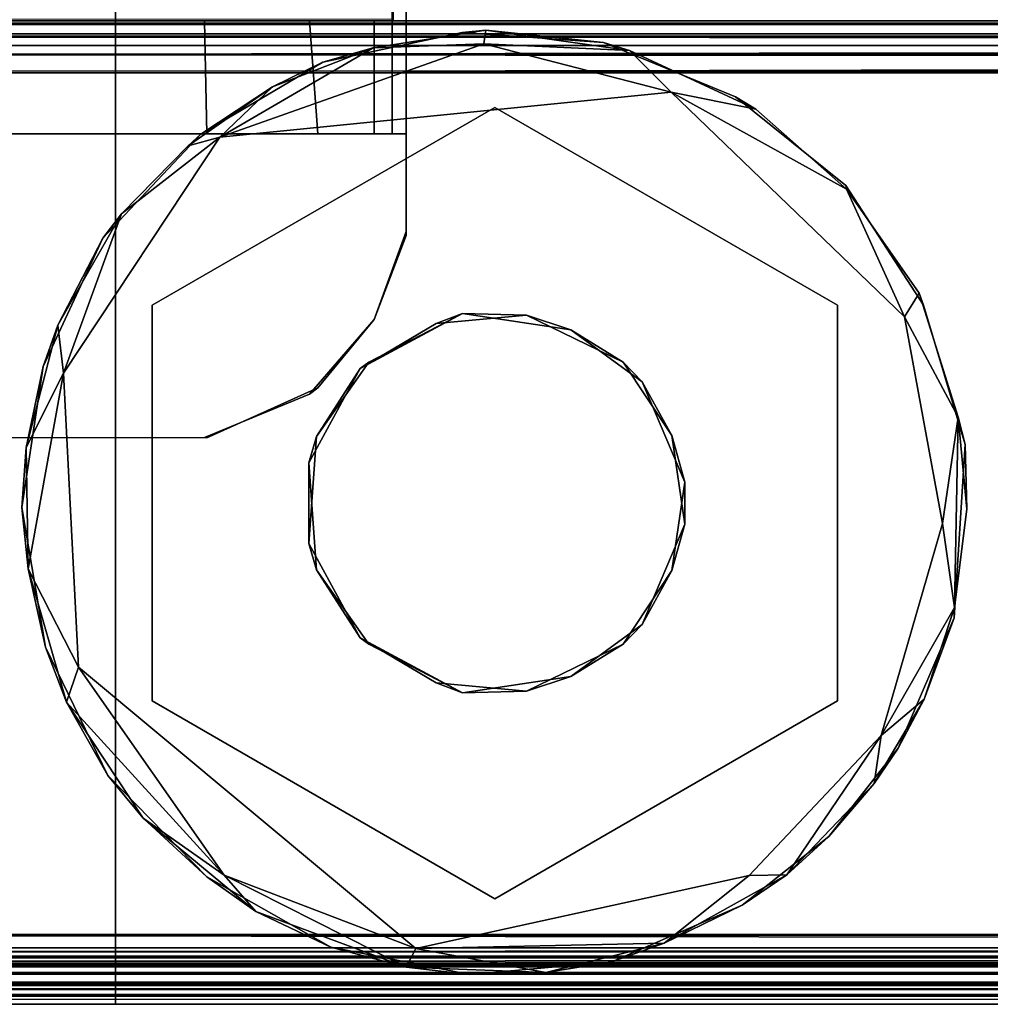
# Model space of a CAD drawing. Extents: x -103.3 to -31.3, y 44 to 134.
# Drawn here: x -102.8 to -101.7, y 44 to 45.1 of the extents above; entities that cross this region are included whole.
import ezdxf

# ---------------------------------------------------------------- set-up
doc = ezdxf.new("R2010")
doc.units = 0
doc.header["$LTSCALE"] = 96
doc.header["$MEASUREMENT"] = 0
for name, color, linetype in [('AFUAC-3-BDFB', 7, 'Continuous'), ('AFUFR-3-GB-EDLM-TV', 7, 'Continuous'), ('AFUFR-3-GBLM-SV', 7, 'Continuous'), ('AFUFR-3-GDCH-FXSL', 7, 'Continuous'), ('AFUFR-3-GDPL-FXBK', 7, 'Continuous'), ('AFUFR-3-MD-EDLM-TH', 7, 'Continuous'), ('AFUFR-3-MDLM-SV', 7, 'Continuous'), ('AFUFR-3-TP-EDLM-SH', 7, 'Continuous'), ('AFUFR-3-TPLM-TH', 7, 'Continuous'), ('AFUUS-3-BKLM-SH', 7, 'Continuous'), ('AFUUS-3-BMLM-TH', 7, 'Continuous'), ('AFUUS-3-GB-EDLM-TV', 7, 'Continuous'), ('AFUUS-3-GBLM-SV', 7, 'Continuous'), ('AFUUS-3-TS-EDLM-SH', 7, 'Continuous'), ('AFUUS-3-TSLM-TH', 7, 'Continuous'), ('MAIN_FURN', 7, 'Continuous')]:
    doc.layers.add(name, color=color, linetype=linetype)

# ---------------------------------------------------------------- blocks, each defined once
blk = doc.blocks.new('SY602429SWEFP')
at = {"layer": 'AFUFR-3-GB-EDLM-TV', "color": 5, "linetype": 'Continuous'}
for points in [[(0.0225, -23.9399, 0.5402), (0.0329, -23.9674, 0.5218), (0.0316, -0.0304, 0.5236), (0.0224, -0.0609, 0.5404)], [(0.0329, -23.9674, 0.5218), (0.0462, -23.9545, 0.5093), (0.0423, -0.0431, 0.5125), (0.0316, -0.0304, 0.5236)], [(0.0312, -23.9715, 27.9679), (0.0247, -23.9458, 27.9568), (0.0221, -0.0612, 27.9507), (0.0326, -0.0338, 27.9699)], [(0.0326, -0.0338, 27.9699), (0.0424, -23.9584, 27.9796), (0.0312, -23.9715, 27.9679)], [(0.0485, -0.0492, 27.9843), (0.0424, -23.9584, 27.9796), (0.0326, -0.0338, 27.9699)], [(1.0107, -0.0372, 27.975), (1.002, -23.9556, 27.982), (0.9923, -0.0557, 27.9871)], [(0.997, -23.9501, 0.5069), (1.0156, -23.9711, 0.5234), (1.014, -0.0344, 0.5214), (1.002, -0.046, 0.5101)], [(1.0107, -0.0372, 27.975), (1.0146, -23.9676, 27.97), (1.002, -23.9556, 27.982)], [(1.0107, -0.0372, 27.975), (1.0241, -0.0592, 27.9536), (1.0146, -23.9676, 27.97)], [(1.014, -0.0344, 0.5214), (1.0156, -23.9711, 0.5234), (1.0226, -23.9458, 0.5353), (1.0252, -0.0613, 0.5414)], [(0.0462, -23.9545, 0.5093), (0.0549, -0.0557, 0.505), (0.0423, -0.0431, 0.5125)], [(0.0485, -0.0492, 27.9843), (0.0549, -23.9459, 27.9871), (0.0424, -23.9584, 27.9796)], [(0.0741, -23.9281, 27.9921), (0.0549, -23.9459, 27.9871), (0.0485, -0.0492, 27.9843), (0.0719, -0.0728, 27.9921)], [(1.002, -0.046, 0.5101), (0.973, -0.0733, 0.5), (0.975, -23.9282, 0.5), (0.997, -23.9501, 0.5069)], [(0.0225, -23.9399, 0.5402), (0.0224, -0.0609, 0.5404), (0.0197, -0.0599, 0.559), (0.0197, -23.9402, 0.559)], [(0.0221, -0.0612, 27.9507), (0.0206, -23.9328, 27.9432), (0.0197, -23.9417, 27.9331), (0.0197, -0.0614, 27.9331)], [(0.0221, -0.0612, 27.9507), (0.0247, -23.9458, 27.9568), (0.0206, -23.9328, 27.9432)], [(0.0549, -0.0557, 0.505), (0.0462, -23.9545, 0.5093), (0.0723, -23.9287, 0.5)], [(0.0728, -0.0734, 0.5), (0.0549, -0.0557, 0.505), (0.0723, -23.9287, 0.5)], [(0.9731, -0.0735, 27.9921), (0.9923, -0.0557, 27.9871), (0.9753, -23.9288, 27.9921)], [(1.002, -23.9556, 27.982), (0.9753, -23.9288, 27.9921), (0.9923, -0.0557, 27.9871)], [(1.0241, -0.0592, 27.9536), (1.0254, -23.9375, 27.9494), (1.0146, -23.9676, 27.97)], [(1.0252, -0.0613, 0.5414), (1.0226, -23.9458, 0.5353), (1.0266, -23.9328, 0.5489)], [(1.0241, -0.0592, 27.9536), (1.0276, -0.06, 27.9331), (1.0276, -23.9401, 27.9331), (1.0254, -23.9375, 27.9494)], [(1.0252, -0.0613, 0.5414), (1.0266, -23.9328, 0.5489), (1.0276, -23.9416, 0.559), (1.0276, -0.0615, 0.559)], [(0.9731, -0.0735, 27.9921), (0.9753, -23.9288, 27.9921), (0.0741, -23.9281, 27.9921), (0.0719, -0.0728, 27.9921)], [(0.0723, -23.9287, 0.5), (0.975, -23.9282, 0.5), (0.973, -0.0733, 0.5), (0.0728, -0.0734, 0.5)]]:
    blk.add_3dface(points, dxfattribs=at)
at = {"layer": 'AFUFR-3-GB-EDLM-TV', "color": 5, "linetype": 'Continuous', "invisible_edges": 1}
for points in [[(0.0197, -0.0599, 0.559), (1.0276, -0.0615, 0.559), (1.0276, -23.9416, 0.559), (0.0197, -23.9402, 0.559)], [(0.0197, -23.9417, 27.9331), (1.0276, -23.9401, 27.9331), (1.0276, -0.06, 27.9331), (0.0197, -0.0614, 27.9331)]]:
    blk.add_3dface(points, dxfattribs=at)
at = {"layer": 'AFUFR-3-GBLM-SV', "color": 42, "linetype": 'Continuous'}
for points, invisible_edges in [([(0.0197, -23.9221, 0.559), (0.0197, -0.0795, 27.9331), (0.0197, -23.9221, 27.9331)], 1), ([(0.0197, -23.9221, 0.559), (0.0197, -0.0795, 0.559), (0.0197, -0.0795, 27.9331)], 12), ([(1.0276, -23.9221, 0.559), (0.0197, -0.0795, 0.559), (0.0197, -23.9221, 0.559)], 1), ([(1.0276, -23.9221, 0.559), (1.0276, -0.0795, 0.559), (0.0197, -0.0795, 0.559)], 12), ([(0.0197, -23.9221, 27.9331), (1.0276, -0.0795, 27.9331), (1.0276, -23.9221, 27.9331)], 1), ([(0.0197, -23.9221, 27.9331), (0.0197, -0.0795, 27.9331), (1.0276, -0.0795, 27.9331)], 12), ([(1.0276, -23.9221, 27.9331), (1.0276, -0.0795, 0.559), (1.0276, -23.9221, 0.559)], 1), ([(1.0276, -23.9221, 27.9331), (1.0276, -0.0795, 27.9331), (1.0276, -0.0795, 0.559)], 12)]:
    blk.add_3dface(points, dxfattribs=dict(at, invisible_edges=invisible_edges))
at = {"layer": 'AFUFR-3-GDCH-FXSL', "color": 30, "linetype": 'Continuous'}
for points, invisible_edges in [([(0.4814, -0.8102, 0.5), (0.3272, -1.0376, 0.5), (0.3358, -0.9432, 0.5), (0.3829, -0.8639, 0.5)], 1), ([(0.6709, -0.8729, 0.5), (0.3272, -1.0376, 0.5), (0.4814, -0.8102, 0.5), (0.5933, -0.8182, 0.5)], 3), ([(0.7047, -1.0839, 0.5), (0.3272, -1.0376, 0.5), (0.6709, -0.8729, 0.5), (0.7219, -0.9709, 0.5)], 3), ([(0.3272, -1.0376, 0.5), (0.6503, -1.1583, 0.5), (0.5455, -1.203, 0.5), (0.4532, -1.1894, 0.5)], 9), ([(0.4532, -1.1894, 0.5), (0.3762, -1.1386, 0.5), (0.3272, -1.0376, 0.5)], 12), ([(0.3272, -1.0376, 0.5), (0.7047, -1.0839, 0.5), (0.6503, -1.1583, 0.5)], 13)]:
    blk.add_3dface(points, dxfattribs=dict(at, invisible_edges=invisible_edges))
for points in [[(0.4539, -0.8182, 0.3937), (0.4814, -0.8102, 0.5), (0.3829, -0.8639, 0.5)], [(0.5658, -0.8102, 0.3937), (0.4814, -0.8102, 0.5), (0.4539, -0.8182, 0.3937)], [(0.5658, -0.8102, 0.3937), (0.5933, -0.8182, 0.5), (0.4814, -0.8102, 0.5)], [(0.6643, -0.8639, 0.3937), (0.5933, -0.8182, 0.5), (0.5658, -0.8102, 0.3937)], [(0.4539, -0.8182, 0.3937), (0.3829, -0.8639, 0.5), (0.3764, -0.8729, 0.3937)], [(0.6643, -0.8639, 0.3937), (0.6709, -0.8729, 0.5), (0.5933, -0.8182, 0.5)], [(0.3253, -0.9709, 0.3937), (0.3829, -0.8639, 0.5), (0.3358, -0.9432, 0.5)], [(0.3764, -0.8729, 0.3937), (0.3829, -0.8639, 0.5), (0.3253, -0.9709, 0.3937)], [(0.6643, -0.8639, 0.3937), (0.7219, -0.9709, 0.5), (0.6709, -0.8729, 0.5)], [(0.7114, -0.9432, 0.3937), (0.7219, -0.9709, 0.5), (0.6643, -0.8639, 0.3937)], [(0.3253, -0.9709, 0.3937), (0.3358, -0.9432, 0.5), (0.3272, -1.0376, 0.5)], [(0.72, -1.0376, 0.3937), (0.7219, -0.9709, 0.5), (0.7114, -0.9432, 0.3937)], [(0.3253, -0.9709, 0.3937), (0.3272, -1.0376, 0.5), (0.3425, -1.0839, 0.3937)], [(0.72, -1.0376, 0.3937), (0.7047, -1.0839, 0.5), (0.7219, -0.9709, 0.5)], [(0.3425, -1.0839, 0.3937), (0.3272, -1.0376, 0.5), (0.3762, -1.1386, 0.5)], [(0.671, -1.1386, 0.3937), (0.7047, -1.0839, 0.5), (0.72, -1.0376, 0.3937)], [(0.3425, -1.0839, 0.3937), (0.3762, -1.1386, 0.5), (0.3969, -1.1583, 0.3937)], [(0.671, -1.1386, 0.3937), (0.6503, -1.1583, 0.5), (0.7047, -1.0839, 0.5)], [(0.3969, -1.1583, 0.3937), (0.3762, -1.1386, 0.5), (0.4532, -1.1894, 0.5)], [(0.5941, -1.1894, 0.3937), (0.6503, -1.1583, 0.5), (0.671, -1.1386, 0.3937)], [(0.3969, -1.1583, 0.3937), (0.4532, -1.1894, 0.5), (0.5018, -1.203, 0.3937)], [(0.5941, -1.1894, 0.3937), (0.5455, -1.203, 0.5), (0.6503, -1.1583, 0.5)], [(0.5018, -1.203, 0.3937), (0.4532, -1.1894, 0.5), (0.5455, -1.203, 0.5)], [(0.5018, -1.203, 0.3937), (0.5455, -1.203, 0.5), (0.5941, -1.1894, 0.3937)]]:
    blk.add_3dface(points, dxfattribs=at)
at = {"layer": 'AFUFR-3-GDPL-FXBK', "color": 47, "linetype": 'Continuous'}
for points, invisible_edges in [([(0.7303, -0.6467, 0.2677), (0.3169, -0.6467, 0.2677), (0.3731, -0.5352, 0.2677), (0.5191, -0.5103, 0.2677)], 10), ([(0.5191, -0.5103, 0.2677), (0.6664, -0.5328, 0.2677), (0.8006, -0.5951, 0.2677), (0.7303, -0.6467, 0.2677)], 12), ([(0.3169, -0.6467, 0.2677), (0.1331, -0.7036, 0.2677), (0.2391, -0.6003, 0.2677), (0.3731, -0.5352, 0.2677)], 9), ([(0.3523, -0.5696, 0), (0.5022, -1.4723, 0), (0.9059, -0.7173, 0), (0.6595, -0.5538, 0.0002)], 3), ([(0.3523, -0.5696, 0), (0.0584, -0.9221, 0), (0.1346, -1.2701, 0.0001), (0.5022, -1.4723, 0)], 12), ([(0.8006, -0.5951, 0.2677), (0.9091, -0.6973, 0.2677), (0.9842, -0.8248, 0.2677), (0.7303, -0.6467, 0.2677)], 12), ([(0.3169, -0.6467, 0.3937), (0.3764, -0.8729, 0.3937), (0.3253, -0.9709, 0.3937), (0.1102, -1.0047, 0.3937)], 5), ([(0.1102, -1.0047, 0.2677), (0.1331, -0.7036, 0.2677), (0.3169, -0.6467, 0.2677)], 3), ([(0.3169, -0.6467, 0.3937), (0.7303, -0.6467, 0.3937), (0.5658, -0.8102, 0.3937), (0.4539, -0.8182, 0.3937)], 10), ([(0.3169, -0.6467, 0.3937), (0.4539, -0.8182, 0.3937), (0.3764, -0.8729, 0.3937)], 13), ([(0.937, -1.0047, 0.3937), (0.6643, -0.8639, 0.3937), (0.5658, -0.8102, 0.3937), (0.7303, -0.6467, 0.3937)], 5), ([(0.7303, -0.6467, 0.2677), (0.9842, -0.8248, 0.2677), (1.0155, -0.9705, 0.2677), (0.937, -1.0047, 0.2677)], 5), ([(0.1331, -0.7036, 0.2677), (0.1102, -1.0047, 0.2677), (0.0312, -0.9786, 0.2677), (0.0598, -0.8333, 0.2677)], 3), ([(0.9059, -0.7173, 0), (0.5022, -1.4723, 0), (0.7181, -1.4326, 0.0001), (0.9529, -1.1886, 0)], 1), ([(0.937, -1.0047, 0.3937), (0.7114, -0.9432, 0.3937), (0.6643, -0.8639, 0.3937)], 13), ([(0.72, -1.0376, 0.3937), (0.7114, -0.9432, 0.3937), (0.937, -1.0047, 0.3937)], 14), ([(0.1102, -1.0047, 0.3937), (0.3253, -0.9709, 0.3937), (0.3425, -1.0839, 0.3937)], 13), ([(0.948, -1.2559, 0.2677), (0.937, -1.0047, 0.2677), (1.0155, -0.9705, 0.2677), (1.0049, -1.1181, 0.2677)], 3), ([(0.1035, -1.2628, 0.2677), (0.0445, -1.1269, 0.2677), (0.0312, -0.9786, 0.2677), (0.1102, -1.0047, 0.2677)], 12), ([(0.3169, -1.3627, 0.2677), (0.1035, -1.2628, 0.2677), (0.1102, -1.0047, 0.2677)], 3), ([(0.1102, -1.0047, 0.3937), (0.3425, -1.0839, 0.3937), (0.3969, -1.1583, 0.3937), (0.3169, -1.3627, 0.3937)], 5), ([(0.671, -1.1386, 0.3937), (0.937, -1.0047, 0.3937), (0.7303, -1.3627, 0.3937), (0.5941, -1.1894, 0.3937)], 5), ([(0.671, -1.1386, 0.3937), (0.72, -1.0376, 0.3937), (0.937, -1.0047, 0.3937)], 14), ([(0.937, -1.0047, 0.2677), (0.948, -1.2559, 0.2677), (0.7303, -1.3627, 0.2677)], 3), ([(0.3969, -1.1583, 0.3937), (0.5018, -1.203, 0.3937), (0.7303, -1.3627, 0.3937), (0.3169, -1.3627, 0.3937)], 10), ([(0.7303, -1.3627, 0.3937), (0.5018, -1.203, 0.3937), (0.5941, -1.1894, 0.3937)], 13), ([(0.1035, -1.2628, 0.2677), (0.3169, -1.3627, 0.2677), (0.2677, -1.426, 0.2677), (0.1754, -1.3536, 0.2677)], 3), ([(0.948, -1.2559, 0.2677), (0.8555, -1.3713, 0.2677), (0.7303, -1.4524, 0.2677), (0.7303, -1.3627, 0.2677)], 12), ([(0.1346, -1.2701, 0.0001), (0.2808, -1.4081, 0.0001), (0.5022, -1.4723, 0)], 12), ([(0.7303, -1.3627, 0.2677), (0.4038, -1.4844, 0.2677), (0.2677, -1.426, 0.2677), (0.3169, -1.3627, 0.2677)], 5), ([(0.4038, -1.4844, 0.2677), (0.7303, -1.3627, 0.2677), (0.7303, -1.4524, 0.2677), (0.5847, -1.4958, 0.2677)], 3)]:
    blk.add_3dface(points, dxfattribs=dict(at, invisible_edges=invisible_edges))
for points in [[(0.3731, -0.5352, 0.2677), (0.455, -0.517, 0.019), (0.5191, -0.5103, 0.2677)], [(0.455, -0.517, 0.019), (0.5816, -0.5151, 0.024), (0.5191, -0.5103, 0.2677)], [(0.5191, -0.5103, 0.2677), (0.5816, -0.5151, 0.024), (0.6664, -0.5328, 0.2677)], [(0.455, -0.517, 0.019), (0.3731, -0.5352, 0.2677), (0.3156, -0.5571, 0.02)], [(0.3156, -0.5571, 0.02), (0.3523, -0.5696, 0), (0.455, -0.517, 0.019)], [(0.455, -0.517, 0.019), (0.3523, -0.5696, 0), (0.6595, -0.5538, 0.0002)], [(0.5816, -0.5151, 0.024), (0.455, -0.517, 0.019), (0.6595, -0.5538, 0.0002)], [(0.7097, -0.5481, 0.0291), (0.6664, -0.5328, 0.2677), (0.5816, -0.5151, 0.024)], [(0.5816, -0.5151, 0.024), (0.6595, -0.5538, 0.0002), (0.7097, -0.5481, 0.0291)], [(0.6664, -0.5328, 0.2677), (0.7097, -0.5481, 0.0291), (0.8006, -0.5951, 0.2677)], [(0.2391, -0.6003, 0.2677), (0.3156, -0.5571, 0.02), (0.3731, -0.5352, 0.2677)], [(0.7097, -0.5481, 0.0291), (0.6595, -0.5538, 0.0002), (0.8257, -0.6146, 0.024)], [(0.8257, -0.6146, 0.024), (0.6595, -0.5538, 0.0002), (0.9059, -0.7173, 0)], [(0.8257, -0.6146, 0.024), (0.8006, -0.5951, 0.2677), (0.7097, -0.5481, 0.0291)], [(0.1944, -0.6373, 0.0301), (0.135, -0.7218, 0.0068), (0.3156, -0.5571, 0.02)], [(0.135, -0.7218, 0.0068), (0.3523, -0.5696, 0), (0.3156, -0.5571, 0.02)], [(0.1944, -0.6373, 0.0301), (0.3156, -0.5571, 0.02), (0.2391, -0.6003, 0.2677)], [(0.135, -0.7218, 0.0068), (0.0584, -0.9221, 0), (0.3523, -0.5696, 0)], [(0.9091, -0.6973, 0.2677), (0.8006, -0.5951, 0.2677), (0.8257, -0.6146, 0.024), (0.8968, -0.6843, 0.0184)], [(0.1331, -0.7036, 0.2677), (0.1944, -0.6373, 0.0301), (0.2391, -0.6003, 0.2677)], [(0.8257, -0.6146, 0.024), (0.9059, -0.7173, 0), (0.8968, -0.6843, 0.0184)], [(0.1944, -0.6373, 0.0301), (0.1331, -0.7036, 0.2677), (0.097, -0.755, 0.0334)], [(0.097, -0.755, 0.0334), (0.135, -0.7218, 0.0068), (0.1944, -0.6373, 0.0301)], [(0.1102, -1.0047, 0.2677), (0.3169, -0.6467, 0.2677), (0.3169, -0.6467, 0.3937), (0.1102, -1.0047, 0.3937)], [(0.3169, -0.6467, 0.2677), (0.7303, -0.6467, 0.2677), (0.7303, -0.6467, 0.3937), (0.3169, -0.6467, 0.3937)], [(0.7303, -0.6467, 0.2677), (0.937, -1.0047, 0.2677), (0.937, -1.0047, 0.3937), (0.7303, -0.6467, 0.3937)], [(0.9585, -0.7722, 0.0252), (0.9091, -0.6973, 0.2677), (0.8968, -0.6843, 0.0184)], [(0.9585, -0.7722, 0.0252), (0.8968, -0.6843, 0.0184), (0.9059, -0.7173, 0)], [(0.9091, -0.6973, 0.2677), (0.9585, -0.7722, 0.0252), (0.9842, -0.8248, 0.2677)], [(0.0598, -0.8333, 0.2677), (0.097, -0.755, 0.0334), (0.1331, -0.7036, 0.2677)], [(0.9992, -0.8775, 0.025), (0.9059, -0.7173, 0), (1.0034, -0.9929, 0.0066)], [(0.9585, -0.7722, 0.0252), (0.9059, -0.7173, 0), (0.9992, -0.8775, 0.025)], [(1.0034, -0.9929, 0.0066), (0.9059, -0.7173, 0), (0.9529, -1.1886, 0)], [(0.097, -0.755, 0.0334), (0.0387, -0.9121, 0.0216), (0.135, -0.7218, 0.0068)], [(0.0387, -0.9121, 0.0216), (0.0584, -0.9221, 0), (0.135, -0.7218, 0.0068)], [(0.097, -0.755, 0.0334), (0.0598, -0.8333, 0.2677), (0.0387, -0.9121, 0.0216)], [(0.9585, -0.7722, 0.0252), (0.9992, -0.8775, 0.025), (0.9842, -0.8248, 0.2677)], [(1.0155, -0.9705, 0.2677), (0.9842, -0.8248, 0.2677), (0.9992, -0.8775, 0.025), (1.0176, -0.9951, 0.0325)], [(0.0312, -0.9786, 0.2677), (0.0387, -0.9121, 0.0216), (0.0598, -0.8333, 0.2677)], [(1.0176, -0.9951, 0.0325), (0.9992, -0.8775, 0.025), (1.0034, -0.9929, 0.0066)], [(0.0387, -0.9121, 0.0216), (0.0312, -0.9786, 0.2677), (0.0333, -1.0579, 0.025)], [(0.0333, -1.0579, 0.025), (0.0584, -0.9221, 0), (0.0387, -0.9121, 0.0216)], [(0.0333, -1.0579, 0.025), (0.0639, -1.1816, 0.0193), (0.0584, -0.9221, 0)], [(0.0639, -1.1816, 0.0193), (0.1346, -1.2701, 0.0001), (0.0584, -0.9221, 0)], [(1.0155, -0.9705, 0.2677), (1.0176, -0.9951, 0.0325), (1.0049, -1.1181, 0.2677)], [(0.0445, -1.1269, 0.2677), (0.0333, -1.0579, 0.025), (0.0312, -0.9786, 0.2677)], [(0.9965, -1.1454, 0.0256), (1.0034, -0.9929, 0.0066), (0.9529, -1.1886, 0)], [(1.0176, -0.9951, 0.0325), (1.0034, -0.9929, 0.0066), (0.9965, -1.1454, 0.0256)], [(0.9965, -1.1454, 0.0256), (1.0049, -1.1181, 0.2677), (1.0176, -0.9951, 0.0325)], [(0.3169, -1.3627, 0.2677), (0.1102, -1.0047, 0.2677), (0.1102, -1.0047, 0.3937), (0.3169, -1.3627, 0.3937)], [(0.937, -1.0047, 0.2677), (0.7303, -1.3627, 0.2677), (0.7303, -1.3627, 0.3937), (0.937, -1.0047, 0.3937)], [(0.0333, -1.0579, 0.025), (0.0445, -1.1269, 0.2677), (0.0639, -1.1816, 0.0193)], [(0.948, -1.2559, 0.2677), (1.0049, -1.1181, 0.2677), (0.9965, -1.1454, 0.0256), (0.9351, -1.2773, 0.0211)], [(0.1035, -1.2628, 0.2677), (0.0639, -1.1816, 0.0193), (0.0445, -1.1269, 0.2677)], [(0.9965, -1.1454, 0.0256), (0.9529, -1.1886, 0), (0.9351, -1.2773, 0.0211)], [(0.0639, -1.1816, 0.0193), (0.1035, -1.2628, 0.2677), (0.1351, -1.3096, 0.0274)], [(0.1351, -1.3096, 0.0274), (0.1346, -1.2701, 0.0001), (0.0639, -1.1816, 0.0193)], [(0.8515, -1.3718, 0.0204), (0.9529, -1.1886, 0), (0.7181, -1.4326, 0.0001)], [(0.9351, -1.2773, 0.0211), (0.9529, -1.1886, 0), (0.8515, -1.3718, 0.0204)], [(0.1754, -1.3536, 0.2677), (0.1351, -1.3096, 0.0274), (0.1035, -1.2628, 0.2677)], [(0.8515, -1.3718, 0.0204), (0.8555, -1.3713, 0.2677), (0.948, -1.2559, 0.2677), (0.9351, -1.2773, 0.0211)], [(0.1351, -1.3096, 0.0274), (0.2808, -1.4081, 0.0001), (0.1346, -1.2701, 0.0001)], [(0.1754, -1.3536, 0.2677), (0.2306, -1.4008, 0.0297), (0.1351, -1.3096, 0.0274)], [(0.2306, -1.4008, 0.0297), (0.2808, -1.4081, 0.0001), (0.1351, -1.3096, 0.0274)], [(0.2677, -1.426, 0.2677), (0.2306, -1.4008, 0.0297), (0.1754, -1.3536, 0.2677)], [(0.7303, -1.3627, 0.2677), (0.3169, -1.3627, 0.2677), (0.3169, -1.3627, 0.3937), (0.7303, -1.3627, 0.3937)], [(0.7429, -1.4478, 0.0294), (0.8515, -1.3718, 0.0204), (0.7181, -1.4326, 0.0001)], [(0.8555, -1.3713, 0.2677), (0.8515, -1.3718, 0.0204), (0.7429, -1.4478, 0.0294), (0.7303, -1.4524, 0.2677)], [(0.3187, -1.4531, 0.0298), (0.2306, -1.4008, 0.0297), (0.2677, -1.426, 0.2677)], [(0.3187, -1.4531, 0.0298), (0.2808, -1.4081, 0.0001), (0.2306, -1.4008, 0.0297)], [(0.3187, -1.4531, 0.0298), (0.4144, -1.4848, 0.0226), (0.2808, -1.4081, 0.0001)], [(0.4144, -1.4848, 0.0226), (0.5022, -1.4723, 0), (0.2808, -1.4081, 0.0001)], [(0.3187, -1.4531, 0.0298), (0.2677, -1.426, 0.2677), (0.4038, -1.4844, 0.2677)], [(0.6136, -1.4885, 0.0198), (0.7181, -1.4326, 0.0001), (0.5022, -1.4723, 0)], [(0.7429, -1.4478, 0.0294), (0.7181, -1.4326, 0.0001), (0.6136, -1.4885, 0.0198)], [(0.5847, -1.4958, 0.2677), (0.7303, -1.4524, 0.2677), (0.7429, -1.4478, 0.0294), (0.6136, -1.4885, 0.0198)], [(0.4038, -1.4844, 0.2677), (0.4144, -1.4848, 0.0226), (0.3187, -1.4531, 0.0298)], [(0.4144, -1.4848, 0.0226), (0.6136, -1.4885, 0.0198), (0.5022, -1.4723, 0)], [(0.4038, -1.4844, 0.2677), (0.5847, -1.4958, 0.2677), (0.5172, -1.4977, 0.0309), (0.4144, -1.4848, 0.0226)], [(0.5172, -1.4977, 0.0309), (0.6136, -1.4885, 0.0198), (0.4144, -1.4848, 0.0226)], [(0.6136, -1.4885, 0.0198), (0.5172, -1.4977, 0.0309), (0.5847, -1.4958, 0.2677)]]:
    blk.add_3dface(points, dxfattribs=at)
at = {"layer": 'AFUFR-3-MD-EDLM-TH', "color": 5, "linetype": 'Continuous'}
for points in [[(1.0276, -0.2685, 0.6181), (58.9724, -0.2685, 0.6181), (58.9724, -0.8984, 0.6181), (1.0276, -0.8984, 0.6181)], [(1.0294, -0.2705, 0.6019), (1.0276, -0.2685, 0.6181), (1.0276, -0.8984, 0.6181), (1.0288, -0.8972, 0.6054)], [(1.0288, -0.8972, 0.6054), (1.0276, -0.8984, 0.6181), (58.9724, -0.8984, 0.6181), (58.9708, -0.8968, 0.6027)]]:
    blk.add_3dface(points, dxfattribs=at)
at = {"layer": 'AFUFR-3-MDLM-SV', "color": 42, "linetype": 'Continuous'}
for points, invisible_edges in [([(1.0276, -0.8984, 0.6181), (1.0276, -0.2685, 27.9921), (1.0276, -0.8984, 27.9921)], 1), ([(1.0276, -0.8984, 0.6181), (1.0276, -0.2685, 0.6181), (1.0276, -0.2685, 27.9921)], 12), ([(58.9724, -0.8984, 27.9921), (1.0276, -0.2685, 27.9921), (58.9724, -0.2685, 27.9921)], 1), ([(58.9724, -0.8984, 27.9921), (1.0276, -0.8984, 27.9921), (1.0276, -0.2685, 27.9921)], 12), ([(58.9724, -0.8984, 0.6181), (1.0276, -0.2685, 0.6181), (1.0276, -0.8984, 0.6181)], 1), ([(58.9724, -0.8984, 0.6181), (58.9724, -0.2685, 0.6181), (1.0276, -0.2685, 0.6181)], 12), ([(1.0276, -0.8984, 0.6181), (58.9724, -0.8984, 27.9921), (58.9724, -0.8984, 0.6181)], 1), ([(1.0276, -0.8984, 0.6181), (1.0276, -0.8984, 27.9921), (58.9724, -0.8984, 27.9921)], 12)]:
    blk.add_3dface(points, dxfattribs=dict(at, invisible_edges=invisible_edges))
at = {"layer": 'AFUFR-3-TP-EDLM-SH', "color": 5, "linetype": 'Continuous'}
for points in [[(0.0069, -23.9698, 28.0227), (0.0234, -23.9908, 28.0041), (0.0214, -0.0147, 28.0057), (0.0101, -0.0263, 28.0177)], [(0.0164, -23.9833, 28.9824), (0.0101, -0.0262, 28.9744), (0.0236, -0.0107, 28.9881)], [(0.0412, -23.9602, 28.9975), (0.0164, -23.9833, 28.9824), (0.0236, -0.0107, 28.9881), (0.0389, -0.0399, 28.9967)], [(0.0214, -0.0147, 28.0057), (0.0234, -23.9908, 28.0041), (0.0353, -23.9655, 27.9971), (0.0414, -0.0416, 27.9945)], [(0.0101, -0.0262, 28.9744), (0.005, -23.9656, 28.9648), (0, -23.9484, 28.9477), (0, -0.0538, 28.9471)], [(0.0101, -0.0263, 28.0177), (0, -0.0532, 28.0444), (0, -23.9478, 28.0451), (0.0069, -23.9698, 28.0227)], [(0.0164, -23.9833, 28.9824), (0.005, -23.9656, 28.9648), (0.0101, -0.0262, 28.9744)], [(0.0412, -23.9602, 28.9975), (0.0389, -0.0399, 28.9967), (0.059, -0.036, 28.995), (0.059, -23.9656, 28.995)], [(0.0414, -0.0416, 27.9945), (0.0489, -23.9524, 27.993), (0.059, -23.9656, 27.9971), (0.059, -0.036, 27.9971)], [(0.0414, -0.0416, 27.9945), (0.0353, -23.9655, 27.9971), (0.0489, -23.9524, 27.993)], [(0, -23.9478, 28.0451), (0, -0.0532, 28.0444), (0, -0.0538, 28.9471), (0, -23.9484, 28.9477)]]:
    blk.add_3dface(points, dxfattribs=at)
at = {"layer": 'AFUFR-3-TP-EDLM-SH', "color": 5, "linetype": 'Continuous', "invisible_edges": 5}
blk.add_3dface([(0.059, -23.9656, 27.9971), (0.059, -23.9656, 28.995), (0.059, -0.036, 28.995), (0.059, -0.036, 27.9971)], dxfattribs=at)
at = {"layer": 'AFUFR-3-TPLM-TH', "color": 42, "linetype": 'Continuous'}
for points, invisible_edges in [([(0.059, -23.9417, 29), (59.9409, -0.0599, 29), (59.9409, -23.9417, 29)], 1), ([(0.059, -23.9417, 29), (0.059, -0.0599, 29), (59.9409, -0.0599, 29)], 12), ([(59.9409, -23.9417, 27.9921), (0.059, -0.0599, 27.9921), (0.059, -23.9417, 27.9921)], 1), ([(59.9409, -23.9417, 27.9921), (59.9409, -0.0599, 27.9921), (0.059, -0.0599, 27.9921)], 12), ([(0.059, -23.9417, 27.9921), (0.059, -0.0599, 29), (0.059, -23.9417, 29)], 1), ([(0.059, -23.9417, 27.9921), (0.059, -0.0599, 27.9921), (0.059, -0.0599, 29)], 12)]:
    blk.add_3dface(points, dxfattribs=dict(at, invisible_edges=invisible_edges))
blk = doc.blocks.new('SY601515WMHTHDOPAS')
at = {"layer": 'AFUUS-3-BKLM-SH', "color": 42, "linetype": 'Continuous'}
for points, invisible_edges in [([(59.0906, -0.2691, 1.0166), (0.9094, -0.899, 1.0166), (59.0906, -0.899, 1.0166)], 1), ([(59.0906, -0.2691, 1.0166), (0.9094, -0.2691, 1.0166), (0.9094, -0.899, 1.0166)], 12), ([(0.9094, -0.2691, 1.0166), (0.9094, -0.899, 14.1189), (0.9094, -0.899, 1.0166)], 1), ([(0.9094, -0.2691, 1.0166), (0.9094, -0.2691, 14.1189), (0.9094, -0.899, 14.1189)], 12), ([(0.9094, -0.2691, 14.1189), (59.0906, -0.899, 14.1189), (0.9094, -0.899, 14.1189)], 1), ([(0.9094, -0.2691, 14.1189), (59.0906, -0.2691, 14.1189), (59.0906, -0.899, 14.1189)], 12), ([(59.0906, -0.899, 14.1189), (0.9094, -0.899, 1.0166), (0.9094, -0.899, 14.1189)], 1), ([(59.0906, -0.899, 14.1189), (59.0906, -0.899, 1.0166), (0.9094, -0.899, 1.0166)], 12)]:
    blk.add_3dface(points, dxfattribs=dict(at, invisible_edges=invisible_edges))
at = {"layer": 'AFUUS-3-BMLM-TH', "color": 42, "linetype": 'Continuous'}
for points, invisible_edges in [([(1.0276, -0.9138, 1.0166), (1.0276, -0.0801, 0.1268), (1.0276, -0.2543, 1.0166)], 3), ([(1.0276, -0.9138, 1.0166), (1.0276, -14.1352, 0.1268), (1.0276, -0.0801, 0.1268)], 13), ([(58.9724, -14.1352, 0.1268), (1.0276, -0.0801, 0.1268), (1.0276, -14.1352, 0.1268)], 1), ([(58.9724, -14.1352, 0.1268), (58.9724, -0.0801, 0.1268), (1.0276, -0.0801, 0.1268)], 12), ([(1.0276, -0.9138, 1.0166), (58.9724, -0.2543, 1.0166), (58.9724, -0.9138, 1.0166)], 1), ([(1.0276, -0.9138, 1.0166), (1.0276, -0.2543, 1.0166), (58.9724, -0.2543, 1.0166)], 12), ([(1.0276, -0.9138, 1.1347), (1.0276, -14.1352, 0.1268), (1.0276, -0.9138, 1.0166)], 3), ([(1.0276, -0.9138, 1.1347), (1.0276, -14.1352, 1.1347), (1.0276, -14.1352, 0.1268)], 12), ([(1.0276, -0.9138, 1.1347), (58.9724, -14.1352, 1.1347), (1.0276, -14.1352, 1.1347)], 1), ([(1.0276, -0.9138, 1.1347), (58.9724, -0.9138, 1.1347), (58.9724, -14.1352, 1.1347)], 12), ([(58.9724, -0.9138, 1.1347), (1.0276, -0.9138, 1.0166), (58.9724, -0.9138, 1.0166)], 1), ([(58.9724, -0.9138, 1.1347), (1.0276, -0.9138, 1.1347), (1.0276, -0.9138, 1.0166)], 12)]:
    blk.add_3dface(points, dxfattribs=dict(at, invisible_edges=invisible_edges))
at = {"layer": 'AFUUS-3-GB-EDLM-TV', "color": 5, "linetype": 'Continuous'}
for points, invisible_edges in [([(0.0197, -14.2139, 13.9418), (0.9094, -0.2543, 13.9418), (0.0624, -0.0206, 13.9414), (0.0197, -0.062, 13.9418)], 3), ([(0.0197, -0.0605, 0.0677), (1.0276, -0.0621, 0.0677), (1.0276, -14.2138, 0.0677), (0.0197, -14.2124, 0.0677)], 1), ([(0.9094, -0.9138, 14.0008), (0.0741, -14.2003, 14.0008), (0.0718, -0.0733, 14.0008), (0.9094, -0.2543, 14.0008)], 5), ([(0.0197, -14.2139, 13.9418), (0.9094, -0.9138, 13.9418), (0.9094, -0.2543, 13.9418)], 13), ([(0.0197, -14.2139, 13.9418), (1.0276, -14.2123, 13.9418), (1.0276, -0.9138, 13.9418), (0.9094, -0.9138, 13.9418)], 9), ([(0.9751, -0.9138, 14.0008), (0.9746, -14.2009, 14.0008), (0.0741, -14.2003, 14.0008), (0.9094, -0.9138, 14.0008)], 4), ([(1.0104, -0.9138, 13.9837), (0.9094, -0.9138, 13.9418), (1.0276, -0.9138, 13.9418), (1.025, -0.9138, 13.9604)], 1), ([(0.9094, -0.9138, 13.9418), (0.9923, -0.9138, 13.9958), (0.9751, -0.9138, 14.0008), (0.9094, -0.9138, 14.0008)], 1), ([(0.9094, -0.9138, 13.9418), (1.0104, -0.9138, 13.9837), (0.9923, -0.9138, 13.9958)], 13)]:
    blk.add_3dface(points, dxfattribs=dict(at, invisible_edges=invisible_edges))
for points in [[(0.0224, -14.2119, 0.0491), (0.0355, -14.2373, 0.0269), (0.0309, -0.0305, 0.0333), (0.0224, -0.0615, 0.0491)], [(0.0355, -14.2373, 0.0269), (0.0447, -0.0455, 0.0193), (0.0309, -0.0305, 0.0333)], [(0.0224, -0.0627, 13.9602), (0.0329, -0.0348, 13.9791), (0.038, -14.2354, 13.985), (0.0224, -14.2129, 13.9604)], [(0.05, -0.0508, 13.9937), (0.038, -14.2354, 13.985), (0.0329, -0.0348, 13.9791)], [(1.0092, -14.2354, 0.0245), (1.0116, -0.0372, 0.0268), (0.9923, -0.0563, 0.0137)], [(1.0092, -14.2354, 0.0245), (1.0255, -14.2108, 0.0518), (1.0235, -0.0582, 0.0459), (1.0116, -0.0372, 0.0268)], [(0.0355, -14.2373, 0.0269), (0.0549, -14.2181, 0.0137), (0.0447, -0.0455, 0.0193)], [(0.05, -0.0508, 13.9937), (0.0549, -14.2181, 13.9958), (0.038, -14.2354, 13.985)], [(0.0447, -0.0455, 0.0193), (0.0549, -14.2181, 0.0137), (0.0719, -0.0741, 0.0087)], [(0.0741, -14.2003, 14.0008), (0.0549, -14.2181, 13.9958), (0.05, -0.0508, 13.9937), (0.0718, -0.0733, 14.0008)], [(0.0224, -14.2119, 0.0491), (0.0224, -0.0615, 0.0491), (0.0197, -0.0605, 0.0677), (0.0197, -14.2124, 0.0677)], [(0.9816, -14.2056, 0.0088), (0.9923, -0.0563, 0.0137), (0.9749, -0.0735, 0.0087)], [(0.9816, -14.2056, 0.0088), (1.0092, -14.2354, 0.0245), (0.9923, -0.0563, 0.0137)], [(1.0235, -0.0582, 0.0459), (1.0255, -14.2108, 0.0518), (1.0276, -14.2138, 0.0677), (1.0276, -0.0621, 0.0677)], [(0.0224, -0.0627, 13.9602), (0.0224, -14.2129, 13.9604), (0.0197, -14.2139, 13.9418), (0.0197, -0.062, 13.9418)], [(0.0733, -14.2008, 0.0087), (0.0719, -0.0741, 0.0087), (0.0549, -14.2181, 0.0137)], [(0.0733, -14.2008, 0.0087), (0.9816, -14.2056, 0.0088), (0.9749, -0.0735, 0.0087), (0.0719, -0.0741, 0.0087)], [(0.9094, -0.2543, 13.9418), (0.9094, -0.9138, 13.9418), (0.9094, -0.9138, 14.0008), (0.9094, -0.2543, 14.0008)], [(0.9746, -14.2009, 14.0008), (0.9751, -0.9138, 14.0008), (0.9979, -14.224, 13.9934)], [(0.9979, -14.224, 13.9934), (0.9751, -0.9138, 14.0008), (0.9923, -0.9138, 13.9958)], [(0.9979, -14.224, 13.9934), (0.9923, -0.9138, 13.9958), (1.0104, -0.9138, 13.9837)], [(0.9979, -14.224, 13.9934), (1.0104, -0.9138, 13.9837), (1.0143, -14.2397, 13.9791)], [(1.0143, -14.2397, 13.9791), (1.0104, -0.9138, 13.9837), (1.025, -0.9138, 13.9604), (1.0246, -14.2138, 13.9608)], [(1.025, -0.9138, 13.9604), (1.0276, -0.9138, 13.9418), (1.0276, -14.2123, 13.9418), (1.0246, -14.2138, 13.9608)]]:
    blk.add_3dface(points, dxfattribs=at)
at = {"layer": 'AFUUS-3-GBLM-SV', "color": 42, "linetype": 'Continuous'}
for points in [[(0.0197, -14.1943, 0.0678), (0.0197, -0.0801, 0.0678), (0.0197, -0.0801, 13.9418), (0.0197, -14.1943, 13.9418)], [(1.0276, -14.1943, 0.0678), (1.0276, -0.0801, 0.0678), (0.0197, -0.0801, 0.0678), (0.0197, -14.1943, 0.0678)], [(1.0276, -0.4626, 0.6006), (1.0276, -0.7031, 0.6009), (0.9096, -0.7055, 0.6006), (0.9094, -0.465, 0.6009)], [(0.9096, -0.7055, 0.6006), (1.0276, -0.7031, 0.6009), (1.0276, -0.8128, 0.6462), (0.9095, -0.8214, 0.6527)], [(0.9095, -0.8214, 0.6527), (1.0276, -0.8128, 0.6462), (1.0276, -0.8803, 0.7242), (0.9094, -0.8803, 0.7242)], [(0.9094, -0.8803, 0.7242), (1.0276, -0.8803, 0.7242), (1.0276, -0.9138, 0.8118), (0.9095, -0.9138, 0.8161)], [(1.0276, -0.9138, 0.8118), (1.0276, -0.9138, 13.9418), (0.9094, -0.9138, 13.9418), (0.9095, -0.9138, 0.8161)]]:
    blk.add_3dface(points, dxfattribs=at)
for points, invisible_edges in [([(0.9094, -0.9138, 13.9418), (0.0197, -14.1943, 13.9418), (0.0197, -0.0801, 13.9418), (0.9094, -0.2543, 13.9418)], 5), ([(1.0276, -0.0801, 0.0678), (1.0276, -14.1943, 0.0678), (1.0276, -0.7031, 0.6009), (1.0276, -0.4626, 0.6006)], 10), ([(0.9094, -0.465, 0.6009), (0.9094, -0.9138, 13.9418), (0.9094, -0.2543, 13.9418), (0.9094, -0.2543, 0.8118)], 9), ([(0.9094, -0.465, 0.6009), (0.9096, -0.7055, 0.6006), (0.9095, -0.9138, 0.8161), (0.9094, -0.9138, 13.9418)], 10), ([(0.9095, -0.8214, 0.6527), (0.9094, -0.8803, 0.7242), (0.9095, -0.9138, 0.8161), (0.9096, -0.7055, 0.6006)], 4), ([(1.0276, -0.7031, 0.6009), (1.0276, -14.1943, 0.0678), (1.0276, -0.8128, 0.6462)], 3), ([(1.0276, -14.1943, 0.0678), (1.0276, -0.8803, 0.7242), (1.0276, -0.8128, 0.6462)], 13), ([(1.0276, -14.1943, 0.0678), (1.0276, -14.1943, 13.9418), (1.0276, -0.9138, 0.8118), (1.0276, -0.8803, 0.7242)], 10), ([(1.0276, -0.9138, 13.9418), (1.0276, -14.1943, 13.9418), (0.0197, -14.1943, 13.9418), (0.9094, -0.9138, 13.9418)], 4), ([(1.0276, -0.9138, 13.9418), (1.0276, -0.9138, 0.8118), (1.0276, -14.1943, 13.9418)], 2)]:
    blk.add_3dface(points, dxfattribs=dict(at, invisible_edges=invisible_edges))
at = {"layer": 'AFUUS-3-TS-EDLM-SH', "color": 5, "linetype": 'Continuous'}
for points in [[(0.0091, -14.2855, 14.982), (0.005, -0.0366, 14.9735), (0.0158, -0.0193, 14.9904)], [(0.017, -14.2956, 14.0178), (0.022, -0.0149, 14.0139), (0.0086, -0.0289, 14.0283)], [(0.0091, -14.2855, 14.982), (0.0158, -0.0193, 14.9904), (0.0219, -14.2989, 14.9956)], [(0.0381, -14.2744, 15.0051), (0.0219, -14.2989, 14.9956), (0.0158, -0.0193, 14.9904), (0.0427, -0.0436, 15.0066)], [(0.017, -14.2956, 14.0178), (0.0395, -14.2727, 14.0039), (0.0406, -0.0416, 14.0035), (0.022, -0.0149, 14.0139)], [(0, -14.2591, 14.0531), (0.005, -14.2772, 14.0361), (0.0086, -0.0289, 14.0283), (0, -0.0542, 14.0546)], [(0.017, -14.2956, 14.0178), (0.0086, -0.0289, 14.0283), (0.005, -14.2772, 14.0361)], [(0, -0.0546, 14.9558), (0.005, -0.0366, 14.9735), (0.0091, -14.2855, 14.982), (0, -14.2599, 14.9557)], [(0.0381, -14.2744, 15.0051), (0.0427, -0.0436, 15.0066), (0.0591, -0.0366, 15.0037), (0.0591, -14.2632, 15.0079)], [(0.0406, -0.0416, 14.0035), (0.0395, -14.2727, 14.0039), (0.0591, -14.2772, 14.0058), (0.0591, -0.0366, 14.0058)], [(0, -0.0542, 14.0546), (0, -0.0546, 14.9558), (0, -14.2599, 14.9557), (0, -14.2591, 14.0531)]]:
    blk.add_3dface(points, dxfattribs=at)
at = {"layer": 'AFUUS-3-TS-EDLM-SH', "color": 5, "linetype": 'Continuous', "invisible_edges": 5}
blk.add_3dface([(0.0591, -0.0366, 15.0037), (0.0591, -0.0366, 14.0058), (0.0591, -14.2772, 14.0058), (0.0591, -14.2632, 15.0079)], dxfattribs=at)
at = {"layer": 'AFUUS-3-TSLM-TH', "color": 42, "linetype": 'Continuous'}
for points, invisible_edges in [([(0.0591, -0.0604, 14.0008), (0.0591, -14.2533, 14.0008), (0.5922, -0.7031, 14.0008), (0.5919, -0.4626, 14.0008)], 10), ([(0.5919, -0.7055, 14.1189), (0.8075, -0.9138, 14.1189), (0.8031, -0.2543, 14.1189), (0.5923, -0.4647, 14.1187)], 7), ([(59.1969, -0.9138, 14.1189), (59.1925, -0.2543, 14.1189), (0.8031, -0.2543, 14.1189), (0.8075, -0.9138, 14.1189)], 5), ([(0.0591, -14.2533, 14.0008), (0.6375, -0.8128, 14.0008), (0.5922, -0.7031, 14.0008)], 13), ([(0.5919, -0.7055, 14.1189), (0.644, -0.8214, 14.1189), (0.7155, -0.8803, 14.1189), (0.8075, -0.9138, 14.1189)], 8), ([(0.7155, -0.8803, 14.0008), (0.6375, -0.8128, 14.0008), (0.0591, -14.2533, 14.0008)], 14), ([(0.8031, -0.9138, 14.0008), (0.7155, -0.8803, 14.0008), (0.0591, -14.2533, 14.0008)], 14), ([(59.9409, -14.2533, 14.0008), (59.1925, -0.9138, 14.0008), (0.8031, -0.9138, 14.0008), (0.0591, -14.2533, 14.0008)], 5)]:
    blk.add_3dface(points, dxfattribs=dict(at, invisible_edges=invisible_edges))
for points in [[(0.0591, -14.2533, 15.0087), (0.0591, -0.0604, 15.0087), (59.9409, -0.0604, 15.0087), (59.9409, -14.2533, 15.0087)], [(0.0591, -14.2533, 14.0008), (0.0591, -0.0604, 14.0008), (0.0591, -0.0604, 15.0087), (0.0591, -14.2533, 15.0087)], [(0.5919, -0.4626, 14.0008), (0.5922, -0.7031, 14.0008), (0.5919, -0.7055, 14.1189), (0.5923, -0.4647, 14.1187)], [(0.5919, -0.7055, 14.1189), (0.5922, -0.7031, 14.0008), (0.6375, -0.8128, 14.0008), (0.644, -0.8214, 14.1189)], [(0.644, -0.8214, 14.1189), (0.6375, -0.8128, 14.0008), (0.7155, -0.8803, 14.0008), (0.7155, -0.8803, 14.1189)], [(0.7155, -0.8803, 14.1189), (0.7155, -0.8803, 14.0008), (0.8031, -0.9138, 14.0008), (0.8075, -0.9138, 14.1189)], [(59.1969, -0.9138, 14.1189), (0.8075, -0.9138, 14.1189), (0.8031, -0.9138, 14.0008), (59.1925, -0.9138, 14.0008)]]:
    blk.add_3dface(points, dxfattribs=at)
blk = doc.blocks.new('TW6027ST')
at = {"layer": 'AFUAC-3-BDFB', "color": 40, "linetype": 'Continuous'}
for points, invisible_edges in [([(0, -0.6102), (60, 0), (0, 0)], 1), ([(0, -0.6102), (60, -0.6102), (60, 0)], 12), ([(60, -0.6102, 27), (0, 0, 27), (60, 0, 27)], 1), ([(60, -0.6102, 27), (0, -0.6102, 27), (0, 0, 27)], 12), ([(0, 0, 27), (60, 0), (60, 0, 27)], 1), ([(0, 0, 27), (0, 0), (60, 0)], 12), ([(60, -0.6102), (60, 0, 27), (60, 0)], 1), ([(60, -0.6102), (60, -0.6102, 27), (60, 0, 27)], 12)]:
    blk.add_3dface(points, dxfattribs=dict(at, invisible_edges=invisible_edges))

msp = doc.modelspace()

# ---------------------------------------------------------------- block references
at = {"layer": 'MAIN_FURN', "color": 65, "linetype": 'Continuous'}
for name, p, rotation in [('TW6027ST', (-102.6533, 104.0265, 29), 270), ('SY601515WMHTHDOPAS', (-103.2632, 44.0265, 55.9908), 90), ('SY602429SWEFP', (-103.2615, 44.0265), 90)]:
    msp.add_blockref(name, p, dxfattribs=dict(at, rotation=rotation))

doc.saveas('drawing.dxf')
